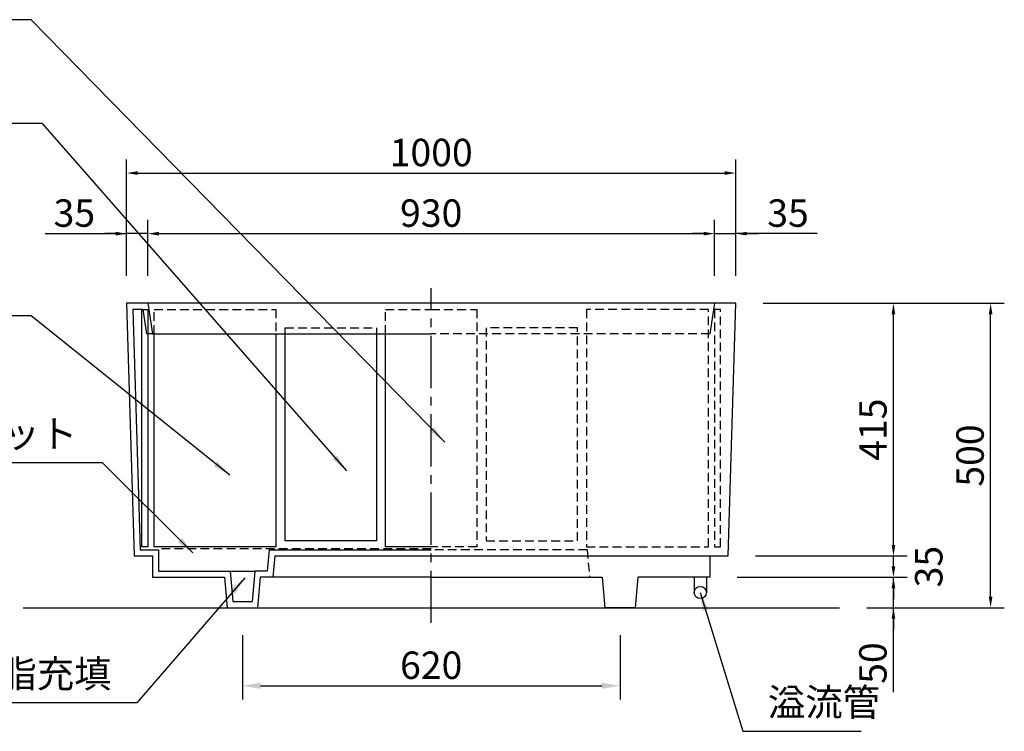
# Model space of a CAD drawing. Extents: x 0 to 6300, y 0 to 4455.
# Drawn here: x 1763 to 3380, y 1246 to 2415 of the extents above; entities that cross this region are included whole.
import ezdxf

# ---------------------------------------------------------------- set-up
doc = ezdxf.new("R2010")
doc.units = 0
doc.header["$LTSCALE"] = 4.5
doc.linetypes.add('CENTER2', pattern=[28.575000000000003, 19.05, -3.175, 3.175, -3.175])
doc.linetypes.add('HIDDEN2', pattern=[4.762499999999999, 3.175, -1.5875])
doc.layers.get('0').update_dxf_attribs({"linetype": 'CONTINUOUS'})
doc.layers.get('DEFPOINTS').update_dxf_attribs({"linetype": 'CONTINUOUS'})
for name, color, linetype in [('P001', 131, 'CONTINUOUS'), ('P002', 181, 'CONTINUOUS'), ('P_1CENTER', 2, 'CONTINUOUS'), ('P_2DIM', 6, 'CONTINUOUS'), ('P_5DRAWFRAME', 104, 'CONTINUOUS'), ('P_7THICK', 7, 'CONTINUOUS')]:
    doc.layers.add(name, color=color, linetype=linetype)
doc.styles.add('BIGFONT', font='simplex.shx', dxfattribs={"bigfont": 'bigfont.shx'})
doc.dimstyles.new('DIMBIGFONT$0', dxfattribs={"dimtxt": 3, "dimasz": 1.2, "dimexe": 1.5, "dimexo": 3, "dimgap": 0.75, "dimtad": 1, "dimdec": 1, "dimdsep": 46, "dimtxsty": 'BIGFONT', "dimblk1": 'DOT', "dimblk2": 'DOT', "dimsah": 1, "dimcen": 0, "dimclrt": 230, "dimadec": 0, "dimazin": 0, "dimtfac": 0.6, "dimtdec": 1, "dimtofl": 0, "dimtmove": 2, "dimatfit": 3, "dimldrblk": 'DOT', "dimfxl": 0, "dimtvp": 1, "dimtolj": 1, "dimarcsym": 0})
doc.dimstyles.new('DIMBIGFONT$7', dxfattribs={"dimtxt": 3, "dimasz": 2, "dimexe": 1.5, "dimexo": 3, "dimgap": 0.75, "dimtad": 1, "dimdec": 1, "dimdsep": 46, "dimtxsty": 'BIGFONT', "dimsah": 1, "dimcen": 0, "dimclrt": 230, "dimadec": 0, "dimazin": 0, "dimtfac": 0.6, "dimtdec": 1, "dimtofl": 0, "dimtmove": 0, "dimatfit": 3, "dimfxl": 0, "dimtvp": 1, "dimtolj": 1, "dimarcsym": 0})

# ---------------------------------------------------------------- blocks, each defined once
blk = doc.blocks.new('*D1')
at = {"layer": 'DEFPOINTS', "color": 0}
for p in [(2128.967342755112, 1449.036482232043), (2748.967342753122, 1449.036482232043), (2748.967342753122, 1320.874537914935)]:
    blk.add_point(p, dxfattribs=at)
at = {"layer": 'P_2DIM', "color": 0, "lineweight": -2}
for p, q in [((2128.967342755112, 1404.036482232043), (2128.967342755112, 1298.374537914935)), ((2748.967342753122, 1404.036482232043), (2748.967342753122, 1298.374537914935)), ((2158.967342755112, 1320.874537914935), (2718.967342753122, 1320.874537914935))]:
    blk.add_line(p, q, dxfattribs=at)
at = {"layer": 'P_2DIM', "color": 0}
for points in [[(2158.967342755112, 1325.874537914935), (2158.967342755112, 1315.874537914935), (2128.967342755112, 1320.874537914935)], [(2718.967342753122, 1325.874537914935), (2718.967342753122, 1315.874537914935), (2748.967342753122, 1320.874537914935)]]:
    blk.add_solid(points, dxfattribs=at)
at = {"layer": 'P_2DIM', "color": 230, "insert": (2438.967342754117, 1354.624537914935), "char_height": 45, "attachment_point": 5, "style": 'BIGFONT'}
blk.add_mtext('\\A1;620', dxfattribs=at)
blk = doc.blocks.new('_DOT')
at = {"color": 0, "linetype": 'ByBlock'}
blk.add_line((-0.5, 0), (-1, 0), dxfattribs=at)
at = {"color": 0, "linetype": 'ByBlock', "const_width": 0.5}
blk.add_lwpolyline([(-0.25, 0, 1), (0.25, 0, 1)], format="xyb", close=True, dxfattribs=at)
blk = doc.blocks.new('*D5')
at = {"layer": 'DEFPOINTS', "color": 0}
for p in [(2938.967342755721, 2162.997990814831), (1938.967342755721, 1949.036482232043), (2938.967342755721, 1949.036482232043)]:
    blk.add_point(p, dxfattribs=at)
at = {"layer": 'P_2DIM', "color": 0, "lineweight": -2}
for p, q in [((1938.967342755721, 1994.036482232043), (1938.967342755721, 2185.497990814831)), ((2938.967342755721, 1994.036482232043), (2938.967342755721, 2185.497990814831)), ((1956.967342755721, 2162.997990814831), (2920.967342755721, 2162.997990814831))]:
    blk.add_line(p, q, dxfattribs=at)
at = {"layer": 'P_2DIM', "color": 0}
for points in [[(1956.967342755721, 2165.997990814831), (1956.967342755721, 2159.997990814831), (1938.967342755721, 2162.997990814831)], [(2920.967342755721, 2165.997990814831), (2920.967342755721, 2159.997990814831), (2938.967342755721, 2162.997990814831)]]:
    blk.add_solid(points, dxfattribs=at)
at = {"layer": 'P_2DIM', "color": 230, "insert": (2438.967342755721, 2196.747990814831), "char_height": 45, "attachment_point": 5, "style": 'BIGFONT'}
blk.add_mtext('\\A1;1000', dxfattribs=at)
blk = doc.blocks.new('*D6')
at = {"layer": 'DEFPOINTS', "color": 0}
for p in [(2903.967342752512, 2063.461956609715), (1973.967342755721, 1949.036482232043), (2903.967342752512, 1949.036482232043)]:
    blk.add_point(p, dxfattribs=at)
at = {"layer": 'P_2DIM', "color": 0, "lineweight": -2}
for p, q in [((1973.967342755721, 1994.036482232043), (1973.967342755721, 2085.961956609715)), ((2903.967342752512, 1994.036482232043), (2903.967342752512, 2085.961956609715)), ((1991.967342755721, 2063.461956609715), (2885.967342752512, 2063.461956609715))]:
    blk.add_line(p, q, dxfattribs=at)
at = {"layer": 'P_2DIM', "color": 0}
for points in [[(1991.967342755721, 2066.461956609715), (1991.967342755721, 2060.461956609715), (1973.967342755721, 2063.461956609715)], [(2885.967342752512, 2066.461956609715), (2885.967342752512, 2060.461956609715), (2903.967342752512, 2063.461956609715)]]:
    blk.add_solid(points, dxfattribs=at)
at = {"layer": 'P_2DIM', "color": 230, "insert": (2438.967342754117, 2097.211956609715), "char_height": 45, "attachment_point": 5, "style": 'BIGFONT'}
blk.add_mtext('\\A1;930', dxfattribs=at)
blk = doc.blocks.new('*D7')
at = {"layer": 'DEFPOINTS', "color": 0}
for p in [(2938.967342755721, 2063.461956609715), (2903.967342752512, 1949.036482232043), (2938.967342755721, 1949.036482232043)]:
    blk.add_point(p, dxfattribs=at)
at = {"layer": 'P_2DIM', "color": 0, "lineweight": -2}
for p, q in [((2903.967342752512, 1994.036482232043), (2903.967342752512, 2085.961956609715)), ((2938.967342755721, 1994.036482232043), (2938.967342755721, 2085.961956609715)), ((2885.967342752512, 2063.461956609715), (2867.967342752512, 2063.461956609715)), ((2903.967342752512, 2063.461956609715), (2938.967342755721, 2063.461956609715)), ((3072.444340734467, 2063.461956609715), (2938.967342755721, 2063.461956609715)), ((2956.967342755721, 2063.461956609715), (2974.967342755721, 2063.461956609715))]:
    blk.add_line(p, q, dxfattribs=at)
at = {"layer": 'P_2DIM', "color": 0}
for points in [[(2885.967342752512, 2066.461956609715), (2885.967342752512, 2060.461956609715), (2903.967342752512, 2063.461956609715)], [(2956.967342755721, 2066.461956609715), (2956.967342755721, 2060.461956609715), (2938.967342755721, 2063.461956609715)]]:
    blk.add_solid(points, dxfattribs=at)
at = {"layer": 'P_2DIM', "color": 230, "insert": (3024.765769305895, 2097.211956609715), "char_height": 45, "attachment_point": 5, "style": 'BIGFONT'}
blk.add_mtext('\\A1;35', dxfattribs=at)
blk = doc.blocks.new('*D8')
at = {"layer": 'DEFPOINTS', "color": 0}
for p in [(1938.967342755897, 2063.461956610607), (1938.967342755693, 1949.036482232934), (1973.967342758901, 1949.036482232872)]:
    blk.add_point(p, dxfattribs=at)
at = {"layer": 'P_2DIM', "color": 0, "lineweight": -2}
for p, q in [((1938.967342755773, 1994.036482232934), (1938.967342755937, 2085.961956610607)), ((1973.967342758982, 1994.036482232872), (1973.967342759145, 2085.961956610544)), ((1805.490344777151, 2063.461956610844), (1938.967342755897, 2063.461956610607)), ((1920.967342755897, 2063.461956610639), (1902.967342755897, 2063.461956610671)), ((1973.967342759105, 2063.461956610544), (1938.967342755897, 2063.461956610607)), ((1991.967342759105, 2063.461956610512), (2009.967342759105, 2063.46195661048))]:
    blk.add_line(p, q, dxfattribs=at)
at = {"layer": 'P_2DIM', "color": 0}
for points in [[(1920.967342755902, 2066.461956610639), (1920.967342755891, 2060.461956610639), (1938.967342755897, 2063.461956610607)], [(1991.967342759111, 2066.461956610512), (1991.9673427591, 2060.461956610512), (1973.967342759105, 2063.461956610544)]]:
    blk.add_solid(points, dxfattribs=at)
at = {"layer": 'P_2DIM', "color": 230, "insert": (1853.168916205783, 2097.211956610759), "char_height": 45, "attachment_point": 5, "style": 'BIGFONT'}
blk.add_mtext('\\A1;35', dxfattribs=at)
blk = doc.blocks.new('*D9')
at = {"layer": 'DEFPOINTS', "color": 0}
for p in [(2896.467342752512, 1499.036482232043), (3197.799044012498, 1499.036482232043), (3108.967342752126, 1449.036482232043)]:
    blk.add_point(p, dxfattribs=at)
at = {"layer": 'P_2DIM', "color": 0, "lineweight": -2}
for p, q in [((3197.799044012498, 1517.036482232043), (3197.799044012498, 1535.036482232043)), ((2941.467342752512, 1499.036482232043), (3220.299044012498, 1499.036482232043)), ((3197.799044012498, 1449.036482232043), (3197.799044012498, 1499.036482232043)), ((3153.967342752126, 1449.036482232043), (3220.299044012498, 1449.036482232042)), ((3197.799044012498, 1310.483704152687), (3197.799044012498, 1449.036482232043)), ((3197.799044012498, 1431.036482232043), (3197.799044012498, 1413.036482232043))]:
    blk.add_line(p, q, dxfattribs=at)
at = {"layer": 'P_2DIM', "color": 0}
for points in [[(3194.799044012498, 1517.036482232043), (3200.799044012498, 1517.036482232043), (3197.799044012498, 1499.036482232043)], [(3194.799044012498, 1431.036482232043), (3200.799044012498, 1431.036482232043), (3197.799044012498, 1449.036482232043)]]:
    blk.add_solid(points, dxfattribs=at)
at = {"layer": 'P_2DIM', "color": 230, "insert": (3164.049044012498, 1358.162275581259), "char_height": 45, "attachment_point": 5, "rotation": 90, "style": 'BIGFONT'}
blk.add_mtext('\\A1;50', dxfattribs=at)
blk = doc.blocks.new('*D10')
at = {"layer": 'DEFPOINTS', "color": 0}
for p in [(2926.467342755721, 1534.036482232043), (3197.799044012498, 1534.036482232043), (2896.467342752512, 1499.036482232043)]:
    blk.add_point(p, dxfattribs=at)
at = {"layer": 'P_2DIM', "color": 0, "lineweight": -2}
for p, q in [((3197.799044012498, 1552.036482232043), (3197.799044012498, 1570.036482232043)), ((2971.467342755721, 1534.036482232043), (3220.299044012498, 1534.036482232043)), ((2941.467342752512, 1499.036482232043), (3220.299044012498, 1499.036482232043)), ((3197.799044012498, 1481.036482232043), (3197.799044012498, 1463.036482232043))]:
    blk.add_line(p, q, dxfattribs=at)
at = {"layer": 'P_2DIM', "color": 0}
for points in [[(3194.799044012498, 1552.036482232043), (3200.799044012498, 1552.036482232043), (3197.799044012498, 1534.036482232043)], [(3194.799044012498, 1481.036482232043), (3200.799044012498, 1481.036482232043), (3197.799044012498, 1499.036482232043)]]:
    blk.add_solid(points, dxfattribs=at)
at = {"layer": 'P_2DIM', "color": 230, "insert": (3255.697475901709, 1516.567120175187), "char_height": 45, "attachment_point": 5, "rotation": 90, "style": 'BIGFONT'}
blk.add_mtext('\\A1;35', dxfattribs=at)
blk = doc.blocks.new('*D11')
at = {"layer": 'DEFPOINTS', "color": 0}
for p in [(2938.967342755721, 1949.036482232043), (3197.799044012498, 1949.036482232043), (2926.467342755721, 1534.036482232043)]:
    blk.add_point(p, dxfattribs=at)
at = {"layer": 'P_2DIM', "color": 0, "lineweight": -2}
for p, q in [((2983.967342755721, 1949.036482232043), (3220.299044012498, 1949.036482232043)), ((3197.799044012498, 1552.036482232043), (3197.799044012498, 1931.036482232043)), ((2971.467342755721, 1534.036482232043), (3220.299044012498, 1534.036482232043))]:
    blk.add_line(p, q, dxfattribs=at)
at = {"layer": 'P_2DIM', "color": 0}
for points in [[(3194.799044012498, 1931.036482232043), (3200.799044012498, 1931.036482232043), (3197.799044012498, 1949.036482232043)], [(3194.799044012498, 1552.036482232043), (3200.799044012498, 1552.036482232043), (3197.799044012498, 1534.036482232043)]]:
    blk.add_solid(points, dxfattribs=at)
at = {"layer": 'P_2DIM', "color": 230, "insert": (3164.049044012498, 1741.536482232043), "char_height": 45, "attachment_point": 5, "rotation": 90, "style": 'BIGFONT'}
blk.add_mtext('\\A1;415', dxfattribs=at)
blk = doc.blocks.new('*D16')
at = {"layer": 'DEFPOINTS', "color": 0}
for p in [(2938.967342755721, 1949.036482232043), (3357.261959919854, 1949.036482232043), (3108.967342752126, 1449.036482232043)]:
    blk.add_point(p, dxfattribs=at)
at = {"layer": 'P_2DIM', "color": 0, "lineweight": -2}
for p, q in [((2983.967342755721, 1949.036482232043), (3379.761959919854, 1949.036482232043)), ((3357.261959919854, 1467.036482232042), (3357.261959919854, 1931.036482232043)), ((3153.967342752126, 1449.036482232043), (3379.761959919854, 1449.036482232042))]:
    blk.add_line(p, q, dxfattribs=at)
at = {"layer": 'P_2DIM', "color": 0}
for points in [[(3354.261959919854, 1931.036482232043), (3360.261959919854, 1931.036482232043), (3357.261959919854, 1949.036482232043)], [(3354.261959919854, 1467.036482232042), (3360.261959919854, 1467.036482232042), (3357.261959919854, 1449.036482232042)]]:
    blk.add_solid(points, dxfattribs=at)
at = {"layer": 'P_2DIM', "color": 230, "insert": (3323.511959919854, 1699.036482232043), "char_height": 45, "attachment_point": 5, "rotation": 90, "style": 'BIGFONT'}
blk.add_mtext('\\A1;500', dxfattribs=at)

msp = doc.modelspace()

# ---------------------------------------------------------------- linework, layer by layer
at = {"layer": 'P001', "linetype": 'Continuous'}
for p, q in [((1938.967342755721, 1949.036482232043), (1951.467342755721, 1534.036482232043)), ((1973.967342755721, 1949.036482232043), (1938.967342755721, 1949.036482232043)), ((2938.967342755721, 1949.036482232043), (1973.967342755721, 1949.036482232043)), ((1973.967342755721, 1949.036482232043), (1981.467342755721, 1899.036482232043)), ((2903.967342752512, 1949.036482232043), (2896.467342752512, 1899.036482232043)), ((2926.467342755721, 1534.036482232043), (2938.967342755721, 1949.036482232043)), ((1949.273082763759, 1939.036482232043), (1961.170673125205, 1544.036482232043)), ((1965.355468547641, 1939.036482232043), (1949.273082763759, 1939.036482232043)), ((1965.355468547641, 1939.036482232043), (1971.355468547641, 1899.036482232043)), ((1981.467342755721, 1899.036482232043), (1971.355468547641, 1899.036482232043)), ((1981.467342755721, 1899.036482232043), (2438.96734275565, 1899.036482232043)), ((1961.170673125205, 1544.036482232043), (1991.467342755721, 1544.036482232043)), ((1991.467342755721, 1544.036482232043), (1991.467342755721, 1509.036482232043)), ((2172.866134238689, 1544.036482232043), (2169.804031015283, 1509.036482232043)), ((2172.866134238689, 1544.036482232043), (2438.967342755323, 1544.036482232043)), ((1951.467342755721, 1534.036482232043), (1981.467342755721, 1534.036482232043)), ((1981.467342755721, 1534.036482232043), (1981.467342755721, 1499.036482232043)), ((2182.029445978864, 1534.036482232043), (2178.967342755457, 1499.036482232043)), ((2182.029445978864, 1534.036482232043), (2438.967342755323, 1534.036482232043)), ((2438.967342755323, 1534.036482232043), (2926.467342755721, 1534.036482232043)), ((2896.467342752512, 1534.036482232043), (2896.467342752512, 1499.036482232043)), ((1991.467342755721, 1509.036482232043), (2108.75622131899, 1509.036482232043)), ((2108.75622131899, 1509.036482232043), (2113.130654495286, 1459.036482232043)), ((2108.75622131899, 1509.036482232043), (2149.178464191235, 1509.036482232043)), ((2149.178464191235, 1509.036482232043), (2144.804031014937, 1459.036482232043)), ((2169.804031015283, 1509.036482232043), (2149.178464191235, 1509.036482232043)), ((1981.467342755721, 1499.036482232043), (2099.592909578816, 1499.036482232043)), ((2099.592909578816, 1499.036482232043), (2103.967342755112, 1449.036482232043)), ((2158.341775931407, 1499.036482232043), (2153.967342755112, 1449.036482232043)), ((2178.967342755457, 1499.036482232043), (2158.341775931407, 1499.036482232043)), ((2438.967342755292, 1499.036482232043), (2178.967342755457, 1499.036482232043)), ((2438.967342755292, 1499.036482232043), (2719.592909576826, 1499.036482232043)), ((2719.592909576826, 1499.036482232043), (2723.967342753122, 1449.036482232043)), ((2778.341775929417, 1499.036482232043), (2773.967342753122, 1449.036482232043)), ((2896.467342752512, 1499.036482232043), (2778.341775929417, 1499.036482232043)), ((2870.714571628339, 1499.036482232043), (2870.714571628339, 1473.737328911335)), ((2890.714571628339, 1499.036482232043), (2890.714571628276, 1475.005545346185)), ((2113.130654495286, 1459.036482232043), (2144.804031014937, 1459.036482232043)), ((2103.967342755112, 1449.036482232043), (2153.967342755112, 1449.036482232043)), ((2773.967342753122, 1449.036482232043), (2723.967342753122, 1449.036482232043))]:
    msp.add_line(p, q, dxfattribs=at)
at = {"layer": 'P001', "linetype": 'HIDDEN2'}
for p, q in [((2896.467342752512, 1899.036482232043), (2438.96734275565, 1899.036482232043)), ((2438.967342755323, 1546.036482232043), (1991.467342755721, 1546.036482232043)), ((2695.015827451556, 1544.202508834809), (2438.967342755323, 1544.036482232043)), ((2695.015827451556, 1544.202508834809), (2698.967342752778, 1499.036482232043))]:
    msp.add_line(p, q, dxfattribs=at)
at = {"layer": 'P001', "linetype": 'Continuous'}
msp.add_circle((2880.711641959711, 1474.036482232043), 10.001545276591, dxfattribs=at)
at = {"layer": 'P002'}
msp.add_lwpolyline([(1973.967342754735, 1549.036482232043), (1963.967342754735, 1549.036482232043), (1963.967342754735, 1939.036482232043), (1973.967342754735, 1939.036482232043)], close=True, dxfattribs=at)
at = {"layer": 'P002', "linetype": 'HIDDEN2'}
for points in [[(1983.967342754735, 1899.036482232043), (1983.967342754735, 1939.036482232043), (2183.967342754735, 1939.036482232043), (2183.967342754735, 1899.036482232043)], [(2363.967342756234, 1899.036482232043), (2363.967342756234, 1939.036482232043), (2438.967342755698, 1939.036482232043)], [(2438.967342755698, 1939.036482232043), (2513.967342756234, 1939.036482232043), (2513.967342756234, 1549.036482232043), (2438.96734275535, 1549.036482232043)], [(2198.967342754735, 1899.036482232043), (2198.967342754735, 1909.036482232043), (2348.967342754735, 1909.036482232043), (2348.967342754735, 1899.036482232043)]]:
    msp.add_lwpolyline(points, dxfattribs=at)
for points in [[(2693.967342756234, 1549.036482232043), (2893.967342756234, 1549.036482232043), (2893.967342756234, 1939.036482232043), (2693.967342756234, 1939.036482232043)], [(2903.967342756234, 1549.036482232043), (2913.967342756234, 1549.036482232043), (2913.967342756234, 1939.036482232043), (2903.967342756234, 1939.036482232043)], [(2528.967342756234, 1559.036482232043), (2678.967342756234, 1559.036482232043), (2678.967342756234, 1909.036482232043), (2528.967342756234, 1909.036482232043)]]:
    msp.add_lwpolyline(points, close=True, dxfattribs=at)
at = {"layer": 'P002'}
for points in [[(2183.967342754735, 1899.036482232043), (2183.967342754735, 1549.036482232043), (1983.967342754735, 1549.036482232043), (1983.967342754735, 1899.036482232043)], [(2348.967342754735, 1899.036482232043), (2348.967342754735, 1559.036482232043), (2198.967342754735, 1559.036482232043), (2198.967342754735, 1899.036482232043)], [(2438.96734275535, 1549.036482232043), (2363.967342756234, 1549.036482232043), (2363.967342756234, 1899.036482232043)]]:
    msp.add_lwpolyline(points, dxfattribs=at)
at = {"layer": 'P_1CENTER', "linetype": 'CENTER2'}
msp.add_line((2438.967342755238, 1424.036482232043), (2438.967342755729, 1974.036482232043), dxfattribs=at)
at = {"layer": 'P_7THICK', "linetype": 'Continuous'}
msp.add_line((1768.967342756106, 1449.036482232043), (3108.967342752126, 1449.036482232043), dxfattribs=at)

# ---------------------------------------------------------------- texts
at = {"layer": 'P_2DIM', "color": 230, "char_height": 45, "attachment_point": 9, "style": 'BIGFONT'}
for s, insert in [('ポリエチレンネット', (1858.117487427076, 1698.302643170063)), ('含水ポリエステル樹脂充填', (1914.232000916199, 1303.915139656952))]:
    msp.add_mtext(s, dxfattribs=dict(at, insert=insert))
at = {"layer": 'P_5DRAWFRAME', "color": 230, "insert": (2991.695139810927, 1257.308659525253), "char_height": 45, "attachment_point": 7, "style": 'BIGFONT'}
msp.add_mtext('溢流管', dxfattribs=at)

# ---------------------------------------------------------------- dimensions: what is measured, and where the dimension line sits
at = {"layer": 'P_2DIM'}
for base, p1, p2, override, picture, middle in [((2938.967342755721, 2162.997990814831), (1938.967342755721, 1949.036482232043), (2938.967342755721, 1949.036482232043), {"dimscale": 15}, '*D5', (2438.967342755721, 2196.747990814831)), ((2903.967342752512, 2063.461956609715), (1973.967342755721, 1949.036482232043), (2903.967342752512, 1949.036482232043), {"dimscale": 15}, '*D6', (2438.967342754117, 2097.211956609715)), ((2748.967342753122, 1320.874537914935), (2128.967342755112, 1449.036482232043), (2748.967342753122, 1449.036482232043), {"dimscale": 15, "dimasz": 2}, '*D1', (2438.967342754117, 1354.624537914935))]:
    dim = msp.add_linear_dim(base=base, p1=p1, p2=p2, dimstyle='DIMBIGFONT$0', override=override, dxfattribs=at)
    dim.commit()
    dim.dimension.update_dxf_attribs({"geometry": picture, "text_midpoint": middle})
for base, p1, p2, angle, override, picture, middle in [((1938.967342755897, 2063.461956610607), (1973.967342758901, 1949.036482232872), (1938.967342755693, 1949.036482232934), 179.9999999998979, {"dimscale": 15, "dimtmove": 1}, '*D8', (1853.168916205735, 2070.394218374601)), ((3197.799044012498, 1534.036482232043), (2896.467342752512, 1499.036482232043), (2926.467342755721, 1534.036482232043), 90, {"dimscale": 15}, '*D10', (3255.697475901709, 1516.567120175187)), ((3197.799044012498, 1499.036482232043), (3108.967342752126, 1449.036482232043), (2896.467342752512, 1499.036482232043), 90, {"dimscale": 15, "dimtmove": 1}, '*D9', (3186.899305062577, 1358.162275581259))]:
    dim = msp.add_linear_dim(base=base, p1=p1, p2=p2, angle=angle, dimstyle='DIMBIGFONT$0', override=override, dxfattribs=at)
    dim.commit()
    dim.dimension.update_dxf_attribs({"geometry": picture, "text_midpoint": middle, "dimtype": 160})
dim = msp.add_linear_dim(base=(2938.967342755721, 2063.461956609715), p1=(2903.967342752512, 1949.036482232043), p2=(2938.967342755721, 1949.036482232043), dimstyle='DIMBIGFONT$0', override={"dimscale": 15, "dimtmove": 1}, dxfattribs=at)
dim.commit()
dim.dimension.update_dxf_attribs({"geometry": '*D7', "text_midpoint": (3024.765769305895, 2070.394218373557), "dimtype": 160})
for base, p1, picture, middle in [((3197.799044012498, 1949.036482232043), (2926.467342755721, 1534.036482232043), '*D11', (3164.049044012498, 1741.536482232043)), ((3357.261959919854, 1949.036482232043), (3108.967342752126, 1449.036482232043), '*D16', (3323.511959919854, 1699.036482232043))]:
    dim = msp.add_linear_dim(base=base, p1=p1, p2=(2938.967342755721, 1949.036482232043), angle=90, dimstyle='DIMBIGFONT$0', override={"dimscale": 15}, dxfattribs=at)
    dim.commit()
    dim.dimension.update_dxf_attribs({"geometry": picture, "text_midpoint": middle})

# ---------------------------------------------------------------- leaders
at = {"layer": 'P_2DIM', "annotation_type": 0, "has_hookline": 1}
for points, hookline_direction, text_width in [([(2461.264193691902, 1720.856592256829), (1782.273229932168, 2414.897202033537), (1752.273229932168, 2414.897202033537)], 1, 616.2857142857143), ([(2300.57949235556, 1673.656532555756), (1801.066631794523, 2244.566802046471), (1771.066631794523, 2244.566802046471)], 1, 582.0000000000002), ([(2108.161455579276, 1666.664830193167), (1782.273229932168, 1928.526277795883), (1752.273229932168, 1928.526277795883)], 1, 624.857142857143), ([(2047.558707291122, 1539.142267287945), (1899.367487427076, 1687.052643170063), (1869.367487427076, 1687.052643170063)], 1, 468.0000000000001), ([(2132.854077046325, 1498.101999381003), (1955.482000916199, 1292.665139656952), (1925.482000916199, 1292.665139656952)], 1, 630.8571428571433), ([(2880.711641959711, 1474.036482232043), (2950.445139810927, 1246.058659525253), (2980.445139810927, 1246.058659525253)], 0, 153.0000000000001)]:
    msp.add_leader(points, dimstyle='DIMBIGFONT$7', override={"dimscale": 15}, dxfattribs=dict(at, hookline_direction=hookline_direction, text_width=text_width))

doc.saveas('drawing.dxf')
